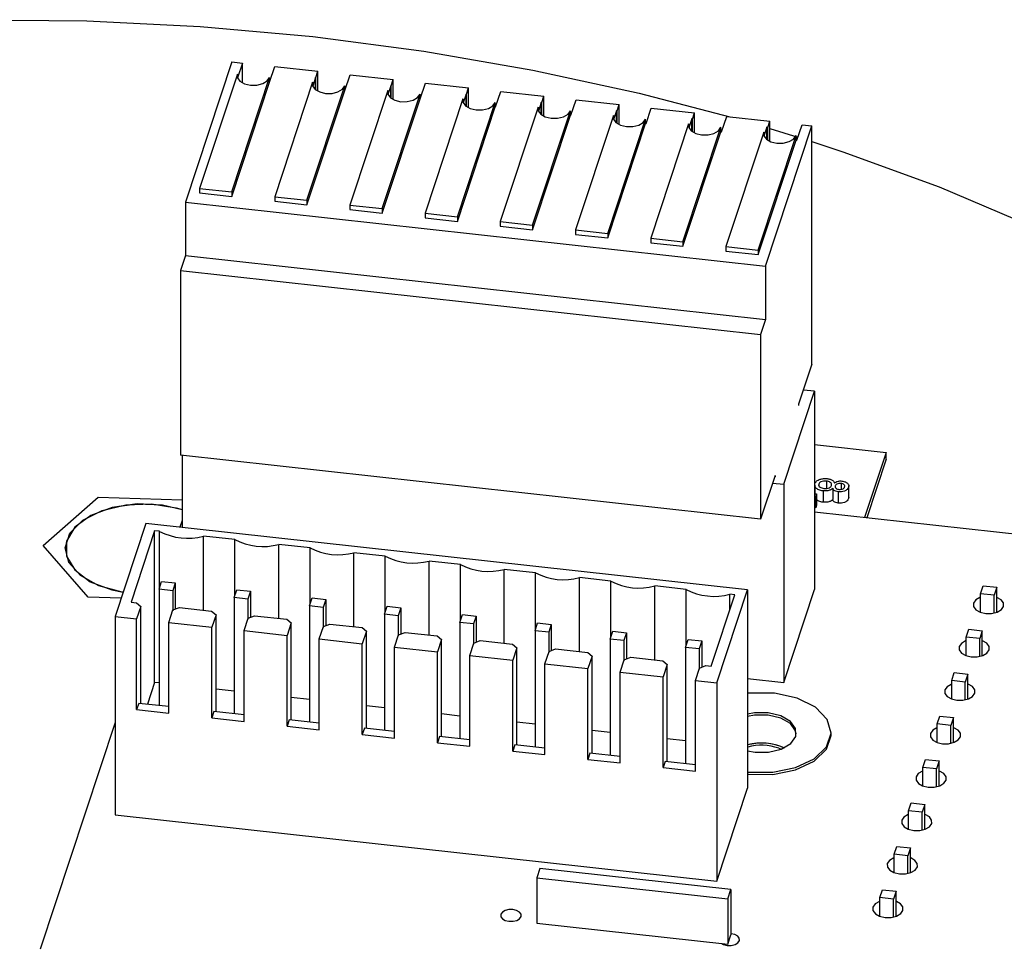
# Model space of a CAD drawing. Extents: x 5.5 to 87.9, y 0.9 to 64.9.
# Drawn here: x 58.7 to 60.8, y 14.1 to 16.1 of the extents above; entities that cross this region are included whole.
import ezdxf

# ---------------------------------------------------------------- set-up
doc = ezdxf.new("R2010")
doc.units = 0
doc.header["$MEASUREMENT"] = 0
doc.layers.add('OBJECT', color=7, linetype='CONTINUOUS')

msp = doc.modelspace()

# ---------------------------------------------------------------- linework, layer by layer
at = {"layer": 'OBJECT'}
for p, q in [((59.1457, 16.018), (59.0434, 15.709)), ((59.1457, 16.018), (59.1694, 16.0154)), ((59.1694, 16.0154), (59.1584, 15.9824)), ((59.1694, 15.9718), (59.1694, 16.0154)), ((59.2291, 15.9734), (59.2404, 16.0076)), ((59.2404, 16.0076), (59.3354, 15.9971)), ((59.3309, 15.9834), (59.3354, 15.9971)), ((59.3354, 15.9534), (59.3354, 15.9971)), ((59.1581, 15.9912), (59.0746, 15.7391)), ((59.1457, 15.7313), (59.2291, 15.9834)), ((59.1457, 15.7213), (59.2291, 15.9734)), ((59.1581, 15.9834), (59.1581, 15.9912)), ((59.2291, 15.9734), (59.2291, 15.9834)), ((59.3238, 15.973), (59.2404, 15.7208)), ((59.3238, 15.9651), (59.3238, 15.973)), ((59.3306, 15.9835), (59.3242, 15.9641)), ((59.3309, 15.9834), (59.3306, 15.9835)), ((59.3306, 15.9564), (59.3306, 15.9835)), ((59.3309, 15.9562), (59.3309, 15.9834)), ((59.3951, 15.9551), (59.4064, 15.9893)), ((59.4064, 15.9893), (59.5014, 15.9788)), ((59.4969, 15.9651), (59.5014, 15.9788)), ((59.5014, 15.935), (59.5014, 15.9788)), ((59.3114, 15.713), (59.3949, 15.9651)), ((59.3114, 15.703), (59.3949, 15.9551)), ((59.3949, 15.9551), (59.3949, 15.9651)), ((59.3949, 15.9551), (59.3951, 15.9551)), ((59.4896, 15.9547), (59.4061, 15.7025)), ((59.4896, 15.9468), (59.4896, 15.9547)), ((59.4964, 15.9652), (59.4899, 15.9458)), ((59.4969, 15.9651), (59.4964, 15.9652)), ((59.4964, 15.9381), (59.4964, 15.9652)), ((59.4969, 15.9377), (59.4969, 15.9651)), ((59.5611, 15.9368), (59.5724, 15.971)), ((59.5724, 15.971), (59.6674, 15.9605)), ((59.6629, 15.9468), (59.6674, 15.9605)), ((59.6674, 15.9166), (59.6674, 15.9605)), ((59.7271, 15.9185), (59.7384, 15.9526)), ((59.7384, 15.9526), (59.8334, 15.9422)), ((59.4772, 15.6947), (59.5606, 15.9468)), ((59.4772, 15.6847), (59.5606, 15.9368)), ((59.5606, 15.9368), (59.5606, 15.9468)), ((59.5606, 15.9368), (59.5611, 15.9368)), ((59.6553, 15.9364), (59.5719, 15.6842)), ((59.6429, 15.6764), (59.7264, 15.9286)), ((59.6553, 15.9286), (59.6553, 15.9364)), ((59.6621, 15.9469), (59.6557, 15.9275)), ((59.6629, 15.9468), (59.6621, 15.9469)), ((59.6621, 15.9198), (59.6621, 15.9469)), ((59.6629, 15.9192), (59.6629, 15.9468)), ((59.7264, 15.9186), (59.7264, 15.9286)), ((59.8279, 15.9286), (59.8214, 15.9093)), ((59.8289, 15.9285), (59.8279, 15.9286)), ((59.8279, 15.9015), (59.8279, 15.9286)), ((59.8289, 15.9285), (59.8334, 15.9422)), ((59.8289, 15.9008), (59.8289, 15.9285)), ((59.8334, 15.8982), (59.8334, 15.9422)), ((59.8931, 15.9002), (59.9044, 15.9343)), ((59.9044, 15.9343), (59.9994, 15.9239)), ((59.6429, 15.6664), (59.7264, 15.9186)), ((59.7264, 15.9186), (59.7271, 15.9185)), ((59.8211, 15.9181), (59.7376, 15.666)), ((59.8087, 15.6581), (59.8921, 15.9103)), ((59.8211, 15.9103), (59.8211, 15.9181)), ((59.8921, 15.9003), (59.8921, 15.9103)), ((59.9936, 15.9103), (59.9872, 15.891)), ((59.9949, 15.9102), (59.9936, 15.9103)), ((59.9936, 15.8832), (59.9936, 15.9103)), ((59.9949, 15.9102), (59.9994, 15.9239)), ((59.9949, 15.8823), (59.9949, 15.9102)), ((59.9994, 15.8798), (59.9994, 15.9239)), ((60.0591, 15.8818), (60.0704, 15.916)), ((60.0704, 15.916), (60.1654, 15.9056)), ((59.8087, 15.6481), (59.8921, 15.9003)), ((59.8921, 15.9003), (59.8931, 15.9002)), ((59.9868, 15.8998), (59.9034, 15.6477)), ((59.9744, 15.6398), (60.0579, 15.892)), ((59.9868, 15.892), (59.9868, 15.8998)), ((60.0579, 15.882), (60.0579, 15.892)), ((60.1594, 15.8921), (60.1529, 15.8727)), ((60.1609, 15.8919), (60.1594, 15.8921)), ((60.1594, 15.8649), (60.1594, 15.8921)), ((60.1609, 15.8919), (60.1654, 15.9056)), ((60.1609, 15.8639), (60.1609, 15.8919)), ((60.1654, 15.8614), (60.1654, 15.9056)), ((60.2251, 15.8635), (60.2365, 15.8977)), ((60.2365, 15.8977), (60.3314, 15.8872)), ((60.3269, 15.8736), (60.3314, 15.8872)), ((60.3314, 15.843), (60.3314, 15.8872)), ((59.9744, 15.6298), (60.0579, 15.882)), ((60.0579, 15.882), (60.0591, 15.8818)), ((60.1526, 15.8815), (60.0691, 15.6294)), ((60.1402, 15.6216), (60.2236, 15.8737)), ((60.1402, 15.6116), (60.2236, 15.8637)), ((60.1526, 15.8737), (60.1526, 15.8815)), ((60.2236, 15.8637), (60.2236, 15.8737)), ((60.2236, 15.8637), (60.2251, 15.8635)), ((60.3183, 15.8633), (60.2349, 15.6111)), ((60.3183, 15.8554), (60.3183, 15.8633)), ((60.3251, 15.8738), (60.3187, 15.8544)), ((60.3221, 15.568), (60.4244, 15.877)), ((60.3269, 15.8736), (60.3251, 15.8738)), ((60.3251, 15.8467), (60.3251, 15.8738)), ((60.3269, 15.8454), (60.3269, 15.8736)), ((60.3314, 15.8714), (60.3935, 15.8523)), ((60.3911, 15.8452), (60.4025, 15.8794)), ((60.4025, 15.8794), (60.4244, 15.877)), ((60.4244, 15.352), (60.4244, 15.877)), ((60.3059, 15.6033), (60.3894, 15.8554)), ((60.3059, 15.5933), (60.3894, 15.8454)), ((60.3894, 15.8454), (60.3894, 15.8554)), ((60.3894, 15.8454), (60.3911, 15.8452)), ((59.0746, 15.7391), (59.0746, 15.7291)), ((59.0746, 15.7391), (59.1457, 15.7313)), ((59.0746, 15.7291), (59.1457, 15.7213)), ((59.1457, 15.7313), (59.1457, 15.7213)), ((59.2404, 15.7208), (59.2404, 15.7108)), ((59.2404, 15.7208), (59.3114, 15.713)), ((59.2404, 15.7108), (59.3114, 15.703)), ((59.3114, 15.713), (59.3114, 15.703)), ((59.0434, 15.709), (59.0434, 15.591)), ((59.0434, 15.709), (60.3221, 15.568)), ((59.4061, 15.7025), (59.4061, 15.6925)), ((59.4061, 15.7025), (59.4772, 15.6947)), ((59.4061, 15.6925), (59.4772, 15.6847)), ((59.4772, 15.6947), (59.4772, 15.6847)), ((59.5719, 15.6842), (59.5719, 15.6742)), ((59.5719, 15.6842), (59.6429, 15.6764)), ((59.5719, 15.6742), (59.6429, 15.6664)), ((59.6429, 15.6764), (59.6429, 15.6664)), ((59.7376, 15.666), (59.7376, 15.656)), ((59.7376, 15.666), (59.8087, 15.6581)), ((59.7376, 15.656), (59.8087, 15.6481)), ((59.8087, 15.6581), (59.8087, 15.6481)), ((59.9034, 15.6477), (59.9034, 15.6377)), ((59.9034, 15.6477), (59.9744, 15.6398)), ((59.9034, 15.6377), (59.9744, 15.6298)), ((59.9744, 15.6398), (59.9744, 15.6298)), ((60.0691, 15.6294), (60.0691, 15.6194)), ((60.0691, 15.6294), (60.1402, 15.6216)), ((60.0691, 15.6194), (60.1402, 15.6116)), ((60.1402, 15.6216), (60.1402, 15.6116)), ((60.2349, 15.6111), (60.2349, 15.6011)), ((60.2349, 15.6111), (60.3059, 15.6033)), ((60.3059, 15.6033), (60.3059, 15.5933)), ((59.0434, 15.591), (59.0326, 15.5584)), ((59.0434, 15.591), (60.3221, 15.45)), ((60.2349, 15.6011), (60.3059, 15.5933)), ((60.3221, 15.568), (60.3221, 15.45)), ((59.0326, 15.5584), (59.0326, 15.1514)), ((59.0326, 15.5584), (60.3113, 15.4173)), ((60.3221, 15.45), (60.3113, 15.4173)), ((60.3113, 15.4173), (60.3113, 15.0103)), ((60.4244, 15.352), (60.3951, 15.2635)), ((60.3622, 15.087), (60.4301, 15.2921)), ((60.4301, 15.2921), (60.4055, 15.2948)), ((60.4301, 15.2921), (60.4301, 14.8551)), ((60.3951, 15.2635), (60.3951, 15.2605)), ((60.4301, 15.1747), (60.588, 15.1573)), ((60.3113, 15.0103), (59.0326, 15.1514)), ((59.0361, 15.151), (59.0361, 14.9921)), ((60.588, 15.1573), (60.5405, 15.0136)), ((60.588, 15.1423), (60.588, 15.1573)), ((60.588, 15.1423), (60.5452, 15.0131)), ((60.3431, 15.1063), (60.3113, 15.0103)), ((60.3421, 15.1034), (60.343, 15.1033)), ((60.3431, 15.1063), (60.3431, 15.1033)), ((60.3376, 15.0897), (60.3622, 15.087)), ((60.3622, 15.087), (60.3622, 14.65)), ((60.4305, 15.0852), (60.4305, 15.0661)), ((60.4395, 15.0875), (60.4395, 15.0838)), ((60.4563, 15.0941), (60.4563, 15.0779)), ((60.4759, 15.0835), (60.4759, 15.0812)), ((60.4887, 15.0888), (60.4887, 15.076)), ((60.5055, 15.0585), (60.5055, 15.0835)), ((60.4301, 15.0662), (60.4346, 15.0657)), ((60.4328, 15.0603), (60.4301, 15.0606)), ((60.4346, 15.0657), (60.4328, 15.0603)), ((60.4328, 15.0603), (60.4328, 15.0353)), ((60.4346, 15.0657), (60.4346, 15.0407)), ((60.4488, 15.0725), (60.4488, 15.0475)), ((60.4702, 15.0783), (60.4702, 15.0533)), ((60.4824, 15.0705), (60.4824, 15.0455)), ((60.505, 15.0804), (60.505, 15.0554)), ((58.7303, 14.9524), (58.8516, 15.0588)), ((58.8516, 15.0588), (59.0361, 15.0526)), ((60.4346, 15.0407), (60.4328, 15.0353)), ((60.5054, 15.0585), (60.505, 15.0554)), ((60.4328, 15.0353), (60.4301, 15.0356)), ((61.1961, 14.9413), (60.4301, 15.0258)), ((58.9567, 15.0009), (58.8888, 14.7959)), ((60.2827, 14.8546), (58.9567, 15.0009)), ((59.0361, 15.0076), (59.0312, 14.9927)), ((58.9758, 14.9846), (58.9238, 14.8274)), ((58.9866, 14.9834), (58.9758, 14.9846)), ((58.9758, 14.6506), (58.9758, 14.9846)), ((58.9866, 14.8594), (58.9866, 14.9834)), ((58.8293, 14.8386), (58.7303, 14.9524)), ((59.1524, 14.9651), (59.0834, 14.9728)), ((59.0834, 14.8098), (59.0834, 14.9728)), ((59.1524, 14.8411), (59.1524, 14.9651)), ((59.3182, 14.9469), (59.2491, 14.9545)), ((59.2491, 14.7915), (59.2491, 14.9545)), ((58.7791, 14.945), (58.7791, 14.9449)), ((59.3182, 14.8229), (59.3182, 14.9469)), ((59.4839, 14.9286), (59.4149, 14.9362)), ((59.4149, 14.7732), (59.4149, 14.9362)), ((59.4839, 14.8046), (59.4839, 14.9286)), ((59.6497, 14.9103), (59.5806, 14.9179)), ((59.5806, 14.755), (59.5806, 14.9179)), ((59.6497, 14.7863), (59.6497, 14.9103)), ((59.8154, 14.892), (59.7464, 14.8996)), ((59.7464, 14.7367), (59.7464, 14.8996)), ((59.8154, 14.768), (59.8154, 14.892)), ((58.9854, 14.8557), (58.9912, 14.8731)), ((58.9912, 14.8731), (59.0212, 14.8697)), ((59.0212, 14.8697), (59.0155, 14.8524)), ((59.0212, 14.8697), (59.0212, 14.8121)), ((59.9812, 14.8737), (59.9121, 14.8813)), ((59.9121, 14.7184), (59.9121, 14.8813)), ((59.9812, 14.7497), (59.9812, 14.8737)), ((59.0155, 14.8524), (58.9854, 14.8557)), ((58.9854, 14.8557), (58.9854, 14.5994)), ((59.0155, 14.8524), (59.0155, 14.8079)), ((59.1512, 14.8374), (59.1569, 14.8548)), ((59.1569, 14.8548), (59.187, 14.8515)), ((59.187, 14.8515), (59.1812, 14.8341)), ((59.187, 14.8515), (59.187, 14.7938)), ((60.1469, 14.8554), (60.0779, 14.8631)), ((60.0779, 14.7001), (60.0779, 14.8631)), ((60.1469, 14.7314), (60.1469, 14.8554)), ((60.2025, 14.6864), (60.2545, 14.8436)), ((60.2148, 14.6496), (60.2827, 14.8546)), ((60.2545, 14.8436), (60.2437, 14.8448)), ((60.2437, 14.8108), (60.2437, 14.8448)), ((60.2827, 14.8546), (60.2827, 14.4176)), ((60.3622, 14.65), (60.4301, 14.8551)), ((60.7957, 14.846), (60.8015, 14.8634)), ((60.8258, 14.8427), (60.7957, 14.846)), ((60.7957, 14.8051), (60.7957, 14.846)), ((60.8015, 14.8634), (60.8315, 14.8601)), ((60.8315, 14.8601), (60.8258, 14.8427)), ((60.8315, 14.8051), (60.8315, 14.8601)), ((58.9021, 14.8362), (58.8293, 14.8386)), ((58.9238, 14.8274), (58.9356, 14.8261)), ((58.9356, 14.8261), (58.9452, 14.818)), ((59.1812, 14.8341), (59.1512, 14.8374)), ((59.1512, 14.8374), (59.1512, 14.5811)), ((59.1812, 14.8341), (59.1812, 14.7896)), ((59.3169, 14.8191), (59.3227, 14.8365)), ((59.3227, 14.8365), (59.3527, 14.8332)), ((59.3527, 14.8332), (59.347, 14.8158)), ((59.3527, 14.8332), (59.3527, 14.7755)), ((60.8258, 14.8034), (60.8258, 14.8427)), ((58.9452, 14.818), (58.9361, 14.7906)), ((58.9452, 14.6038), (58.9452, 14.818)), ((59.0072, 14.7828), (59.0162, 14.8101)), ((59.0162, 14.8101), (59.0303, 14.8157)), ((59.0303, 14.8157), (59.1014, 14.8078)), ((59.1014, 14.8078), (59.111, 14.7997)), ((59.111, 14.7997), (59.1019, 14.7723)), ((59.111, 14.5855), (59.111, 14.7997)), ((59.347, 14.8158), (59.3169, 14.8191)), ((59.3169, 14.8191), (59.3169, 14.5628)), ((59.347, 14.8158), (59.347, 14.7713)), ((59.4827, 14.8008), (59.4884, 14.8182)), ((59.5128, 14.7975), (59.4827, 14.8008)), ((59.4827, 14.8008), (59.4827, 14.5445)), ((59.4884, 14.8182), (59.5185, 14.8149)), ((59.5185, 14.8149), (59.5128, 14.7975)), ((59.5185, 14.8149), (59.5185, 14.7572)), ((59.6484, 14.7826), (59.6542, 14.7999)), ((59.6542, 14.7999), (59.6843, 14.7966)), ((58.8888, 14.7959), (58.9361, 14.7906)), ((58.8888, 14.7959), (58.8888, 14.3589)), ((58.9361, 14.5906), (58.9361, 14.7906)), ((59.0072, 14.5828), (59.0072, 14.7828)), ((59.0072, 14.7828), (59.1019, 14.7723)), ((59.1729, 14.7645), (59.182, 14.7918)), ((59.182, 14.7918), (59.1961, 14.7974)), ((59.1961, 14.7974), (59.2671, 14.7895)), ((59.2671, 14.7895), (59.2767, 14.7814)), ((59.2767, 14.7814), (59.2677, 14.7541)), ((59.2767, 14.5672), (59.2767, 14.7814)), ((59.3477, 14.7736), (59.3618, 14.7791)), ((59.3618, 14.7791), (59.4329, 14.7713)), ((59.5128, 14.7975), (59.5128, 14.7531)), ((59.6484, 14.7826), (59.6484, 14.5262)), ((59.6785, 14.7792), (59.6484, 14.7826)), ((59.6843, 14.7966), (59.6785, 14.7792)), ((59.6785, 14.7792), (59.6785, 14.7348)), ((59.6843, 14.7966), (59.6843, 14.739)), ((59.8142, 14.7643), (59.8199, 14.7816)), ((59.8199, 14.7816), (59.85, 14.7783)), ((59.85, 14.7783), (59.8443, 14.761)), ((59.85, 14.7783), (59.85, 14.7207)), ((59.1019, 14.5723), (59.1019, 14.7723)), ((59.1729, 14.5645), (59.1729, 14.7645)), ((59.1729, 14.7645), (59.2677, 14.7541)), ((59.3387, 14.7462), (59.3477, 14.7736)), ((59.4329, 14.7713), (59.4425, 14.7631)), ((59.4425, 14.7631), (59.4334, 14.7358)), ((59.4425, 14.5489), (59.4425, 14.7631)), ((59.5135, 14.7553), (59.5276, 14.7608)), ((59.5276, 14.7608), (59.5986, 14.753)), ((59.8142, 14.7643), (59.8142, 14.5079)), ((59.8443, 14.761), (59.8142, 14.7643)), ((59.8443, 14.761), (59.8443, 14.7165)), ((59.98, 14.746), (59.9857, 14.7634)), ((59.9857, 14.7634), (60.0158, 14.76)), ((60.0158, 14.76), (60.01, 14.7427)), ((60.0158, 14.76), (60.0158, 14.7024)), ((60.764, 14.7503), (60.7698, 14.7677)), ((60.7698, 14.7677), (60.7999, 14.7644)), ((60.7999, 14.7644), (60.7941, 14.747)), ((60.7999, 14.7094), (60.7999, 14.7644)), ((59.2677, 14.5541), (59.2677, 14.7541)), ((59.3387, 14.5462), (59.3387, 14.7462)), ((59.3387, 14.7462), (59.4334, 14.7358)), ((59.4334, 14.5358), (59.4334, 14.7358)), ((59.5044, 14.7279), (59.5135, 14.7553)), ((59.5986, 14.753), (59.6082, 14.7448)), ((59.6082, 14.7448), (59.5992, 14.7175)), ((59.6082, 14.5307), (59.6082, 14.7448)), ((59.6702, 14.7097), (59.6793, 14.737)), ((59.6793, 14.737), (59.6934, 14.7425)), ((59.6934, 14.7425), (59.7644, 14.7347)), ((59.7644, 14.7347), (59.774, 14.7265)), ((60.01, 14.7427), (59.98, 14.746)), ((59.98, 14.746), (59.98, 14.4897)), ((60.01, 14.7427), (60.01, 14.6982)), ((60.1457, 14.7277), (60.1515, 14.7451)), ((60.1515, 14.7451), (60.1815, 14.7418)), ((60.1815, 14.7418), (60.1758, 14.7244)), ((60.1815, 14.7418), (60.1815, 14.6841)), ((60.764, 14.7094), (60.764, 14.7503)), ((60.7941, 14.747), (60.764, 14.7503)), ((60.7941, 14.7077), (60.7941, 14.747)), ((59.5044, 14.5279), (59.5044, 14.7279)), ((59.5044, 14.7279), (59.5992, 14.7175)), ((59.5992, 14.5175), (59.5992, 14.7175)), ((59.774, 14.7265), (59.7649, 14.6992)), ((59.774, 14.5124), (59.774, 14.7265)), ((59.836, 14.6914), (59.845, 14.7187)), ((59.845, 14.7187), (59.8591, 14.7242)), ((59.8591, 14.7242), (59.9302, 14.7164)), ((59.9302, 14.7164), (59.9397, 14.7083)), ((60.1758, 14.7244), (60.1457, 14.7277)), ((60.1457, 14.7277), (60.1457, 14.4714)), ((60.1758, 14.7244), (60.1758, 14.6799)), ((59.6702, 14.5097), (59.6702, 14.7097)), ((59.6702, 14.7097), (59.7649, 14.6992)), ((59.7649, 14.4992), (59.7649, 14.6992)), ((59.836, 14.4914), (59.836, 14.6914)), ((59.836, 14.6914), (59.9307, 14.6809)), ((59.9397, 14.7083), (59.9307, 14.6809)), ((59.9397, 14.4941), (59.9397, 14.7083)), ((60.0017, 14.6731), (60.0108, 14.7004)), ((60.0108, 14.7004), (60.0249, 14.706)), ((60.0249, 14.706), (60.0959, 14.6981)), ((60.0959, 14.6981), (60.1055, 14.69)), ((59.9307, 14.4809), (59.9307, 14.6809)), ((60.0017, 14.4731), (60.0017, 14.6731)), ((60.0017, 14.6731), (60.0964, 14.6626)), ((60.1055, 14.69), (60.0964, 14.6626)), ((60.1055, 14.4758), (60.1055, 14.69)), ((60.1675, 14.6548), (60.1765, 14.6821)), ((60.1765, 14.6821), (60.1906, 14.6877)), ((60.1906, 14.6877), (60.2025, 14.6864)), ((60.7324, 14.6546), (60.7381, 14.672)), ((60.7381, 14.672), (60.7682, 14.6687)), ((58.9758, 14.6506), (58.9598, 14.6022)), ((58.9854, 14.6496), (58.9758, 14.6506)), ((60.0964, 14.4626), (60.0964, 14.6626)), ((60.1675, 14.6548), (60.2148, 14.6496)), ((60.1675, 14.4548), (60.1675, 14.6548)), ((60.2148, 14.6496), (60.2148, 14.2126)), ((60.2827, 14.6588), (60.3622, 14.65)), ((60.7324, 14.6137), (60.7324, 14.6546)), ((60.7624, 14.6513), (60.7324, 14.6546)), ((60.7682, 14.6687), (60.7624, 14.6513)), ((60.7624, 14.612), (60.7624, 14.6513)), ((60.7682, 14.6137), (60.7682, 14.6687)), ((59.1512, 14.6313), (59.111, 14.6357)), ((58.9407, 14.6043), (58.9361, 14.5906)), ((59.0072, 14.597), (58.9407, 14.6043)), ((59.3169, 14.613), (59.2767, 14.6174)), ((58.9361, 14.5906), (59.0072, 14.5828)), ((59.1064, 14.586), (59.1019, 14.5723)), ((59.1729, 14.5787), (59.1064, 14.586)), ((59.4827, 14.5947), (59.4425, 14.5991)), ((58.8888, 14.5624), (58.7233, 14.0624)), ((59.1019, 14.5723), (59.1729, 14.5645)), ((59.2722, 14.5677), (59.2677, 14.5541)), ((59.3387, 14.5604), (59.2722, 14.5677)), ((59.6484, 14.5764), (59.6082, 14.5809)), ((59.8142, 14.5581), (59.774, 14.5626)), ((60.7007, 14.559), (60.7064, 14.5763)), ((60.7064, 14.5763), (60.7365, 14.573)), ((60.7365, 14.573), (60.7308, 14.5556)), ((60.7365, 14.518), (60.7365, 14.573)), ((59.2677, 14.5541), (59.3387, 14.5462)), ((59.4379, 14.5494), (59.4334, 14.5358)), ((59.5044, 14.5421), (59.4379, 14.5494)), ((59.98, 14.5399), (59.9397, 14.5443)), ((60.4666, 14.5348), (60.4666, 14.5398)), ((60.7007, 14.518), (60.7007, 14.559)), ((60.7308, 14.5556), (60.7007, 14.559)), ((60.7308, 14.5163), (60.7308, 14.5556)), ((59.4334, 14.5358), (59.5044, 14.5279)), ((59.6037, 14.5312), (59.5992, 14.5175)), ((59.5992, 14.5175), (59.6702, 14.5097)), ((59.6702, 14.5238), (59.6037, 14.5312)), ((60.1457, 14.5216), (60.1055, 14.526)), ((59.7694, 14.5129), (59.7649, 14.4992)), ((59.7649, 14.4992), (59.836, 14.4914)), ((59.836, 14.5055), (59.7694, 14.5129)), ((60.3512, 14.5053), (60.3563, 14.5032)), ((60.3556, 14.5091), (60.3628, 14.506)), ((59.9352, 14.4946), (59.9307, 14.4809)), ((59.9307, 14.4809), (60.0017, 14.4731)), ((60.0017, 14.4873), (59.9352, 14.4946)), ((60.101, 14.4763), (60.0964, 14.4626)), ((60.1675, 14.469), (60.101, 14.4763)), ((60.669, 14.4633), (60.6748, 14.4806)), ((60.6748, 14.4806), (60.7048, 14.4773)), ((60.7048, 14.4773), (60.6991, 14.4599)), ((60.7048, 14.4223), (60.7048, 14.4773)), ((60.0964, 14.4626), (60.1675, 14.4548)), ((60.6991, 14.4599), (60.669, 14.4633)), ((60.669, 14.4223), (60.669, 14.4633)), ((60.6991, 14.4207), (60.6991, 14.4599)), ((60.2148, 14.2126), (60.2827, 14.4176)), ((60.6374, 14.3676), (60.6431, 14.3849)), ((60.6674, 14.3643), (60.6374, 14.3676)), ((60.6374, 14.3266), (60.6374, 14.3676)), ((60.6431, 14.3849), (60.6732, 14.3816)), ((60.6732, 14.3816), (60.6674, 14.3643)), ((60.6732, 14.3266), (60.6732, 14.3816)), ((58.8888, 14.3589), (60.2148, 14.2126)), ((60.6674, 14.325), (60.6674, 14.3643)), ((60.6057, 14.2719), (60.6114, 14.2892)), ((60.6114, 14.2892), (60.6415, 14.2859)), ((60.6415, 14.2859), (60.6358, 14.2686)), ((60.6415, 14.2309), (60.6415, 14.2859)), ((60.6358, 14.2686), (60.6057, 14.2719)), ((60.6057, 14.2309), (60.6057, 14.2719)), ((60.6358, 14.2293), (60.6358, 14.2686)), ((59.8246, 14.2407), (59.8177, 14.2198)), ((60.2456, 14.1942), (59.8246, 14.2407)), ((59.8177, 14.2198), (59.8177, 14.1198)), ((59.8177, 14.2198), (60.2387, 14.1734)), ((60.2387, 14.1734), (60.2456, 14.1942)), ((60.2456, 14.1942), (60.2456, 14.0942)), ((60.574, 14.1762), (60.5798, 14.1936)), ((60.5798, 14.1936), (60.6098, 14.1902)), ((60.2387, 14.1734), (60.2387, 14.0734)), ((60.6041, 14.1729), (60.574, 14.1762)), ((60.574, 14.1353), (60.574, 14.1762)), ((60.6098, 14.1902), (60.6041, 14.1729)), ((60.6041, 14.1336), (60.6041, 14.1729)), ((60.6098, 14.1353), (60.6098, 14.1902)), ((59.8177, 14.1198), (60.2387, 14.0734)), ((60.2387, 14.0734), (60.2456, 14.0942))]:
    msp.add_line(p, q, dxfattribs=at)
at = {"layer": 'OBJECT', "flags": 128}
for points in [[(58.5754, 16.1109), (58.8262, 16.1083), (59.0762, 16.0958), (59.3241, 16.0735), (59.5687, 16.0414), (59.809, 15.9999), (60.0439, 15.9489), (60.2436, 15.8969)], [(59.1581, 15.9912), (59.1582, 15.9831), (59.1637, 15.9756), (59.1737, 15.9699), (59.1868, 15.9668), (59.2009, 15.9669), (59.2139, 15.97), (59.2238, 15.9759), (59.2291, 15.9834)], [(59.3238, 15.973), (59.3239, 15.9648), (59.3294, 15.9573), (59.3395, 15.9516), (59.3526, 15.9485), (59.3667, 15.9486), (59.3797, 15.9518), (59.3896, 15.9576), (59.3949, 15.9651)], [(59.4896, 15.9547), (59.4897, 15.9465), (59.4952, 15.939), (59.5052, 15.9333), (59.5183, 15.9302), (59.5324, 15.9303), (59.5454, 15.9335), (59.5553, 15.9393), (59.5606, 15.9468)], [(59.6553, 15.9364), (59.6554, 15.9282), (59.6609, 15.9207), (59.671, 15.915), (59.6841, 15.912), (59.6982, 15.912), (59.7112, 15.9152), (59.7211, 15.921), (59.7264, 15.9286)], [(59.8211, 15.9181), (59.8212, 15.91), (59.8267, 15.9025), (59.8367, 15.8967), (59.8498, 15.8937), (59.8639, 15.8937), (59.8769, 15.8969), (59.8868, 15.9027), (59.8921, 15.9103)], [(59.9868, 15.8998), (59.9869, 15.8917), (59.9924, 15.8842), (60.0025, 15.8785), (60.0156, 15.8754), (60.0297, 15.8755), (60.0427, 15.8786), (60.0526, 15.8844), (60.0579, 15.892)], [(60.1526, 15.8815), (60.1527, 15.8734), (60.1582, 15.8659), (60.1682, 15.8602), (60.1813, 15.8571), (60.1954, 15.8572), (60.2084, 15.8603), (60.2183, 15.8662), (60.2236, 15.8737)], [(60.3183, 15.8633), (60.3184, 15.8551), (60.3239, 15.8476), (60.334, 15.8419), (60.3471, 15.8388), (60.3612, 15.8389), (60.3742, 15.8421), (60.3841, 15.8479), (60.3894, 15.8554)], [(60.4244, 15.8424), (60.4927, 15.8199), (60.7047, 15.7424), (60.907, 15.6568), (61.0987, 15.5633), (61.2789, 15.4626), (61.4468, 15.355), (61.6016, 15.241), (61.7426, 15.1212), (61.869, 14.9961), (61.9804, 14.8664), (62.0762, 14.7325), (62.1559, 14.5952), (62.2192, 14.455), (62.2658, 14.3127), (62.2955, 14.1689), (62.3081, 14.0243), (62.3035, 13.8795), (62.2819, 13.7352), (62.2433, 13.5921)], [(58.9064, 14.849), (58.9044, 14.8493), (58.8531, 14.8632), (58.8123, 14.8859), (58.7865, 14.915), (58.7785, 14.9473), (58.7892, 14.9795), (58.8173, 15.0079), (58.8598, 15.0294), (58.9122, 15.0419), (58.9688, 15.0438), (59.0234, 15.035), (59.0361, 15.0312)], [(59.0361, 15.0307), (58.9932, 15.0408), (58.9369, 15.0436), (58.8822, 15.0357), (58.8348, 15.018), (58.8, 14.9923), (58.7815, 14.9615), (58.7791, 14.9449)], [(59.0361, 15.0308), (58.9932, 15.0409), (58.9369, 15.0437), (58.8822, 15.0358), (58.8348, 15.0181), (58.8, 14.9924), (58.7815, 14.9616), (58.7813, 14.929), (58.7995, 14.8982), (58.834, 14.8724), (58.8812, 14.8545), (58.9065, 14.8494)], [(60.7957, 14.838), (60.7947, 14.8376), (60.7855, 14.8322), (60.7805, 14.8252), (60.7806, 14.8176), (60.7858, 14.8106), (60.7951, 14.8053), (60.8073, 14.8024)], [(60.8073, 14.8024), (60.8204, 14.8025), (60.8326, 14.8055), (60.8418, 14.8109), (60.8467, 14.8179), (60.8466, 14.8255), (60.8415, 14.8325), (60.8321, 14.8378), (60.8315, 14.838)], [(60.764, 14.7423), (60.763, 14.7419), (60.7538, 14.7365), (60.7489, 14.7295), (60.749, 14.7219), (60.7541, 14.7149), (60.7635, 14.7096), (60.7756, 14.7068)], [(60.7756, 14.7068), (60.7888, 14.7068), (60.8009, 14.7098), (60.8101, 14.7152), (60.815, 14.7222), (60.8149, 14.7298), (60.8098, 14.7368), (60.8005, 14.7421), (60.7999, 14.7423)], [(60.2848, 14.453), (60.3379, 14.4526), (60.3881, 14.4627), (60.4294, 14.482), (60.4566, 14.5084), (60.4666, 14.5386), (60.4581, 14.5688), (60.4322, 14.5956), (60.3919, 14.6157), (60.3422, 14.6266), (60.2891, 14.6271), (60.2827, 14.6264)], [(60.7324, 14.6466), (60.7314, 14.6462), (60.7221, 14.6408), (60.7172, 14.6338), (60.7173, 14.6262), (60.7224, 14.6192), (60.7318, 14.6139), (60.744, 14.6111)], [(60.744, 14.6111), (60.7571, 14.6111), (60.7692, 14.6141), (60.7784, 14.6195), (60.7834, 14.6265), (60.7833, 14.6341), (60.7781, 14.6411), (60.7688, 14.6464), (60.7682, 14.6466)], [(60.2827, 14.4994), (60.2991, 14.4964), (60.329, 14.4965), (60.3565, 14.5033), (60.3775, 14.5155), (60.3887, 14.5315), (60.3885, 14.5488), (60.3768, 14.5646), (60.3555, 14.5767), (60.3279, 14.5832), (60.298, 14.5831), (60.2827, 14.5803)], [(60.3899, 14.5373), (60.3885, 14.5438), (60.3768, 14.5596), (60.3555, 14.5717), (60.3279, 14.5782), (60.298, 14.5781), (60.2827, 14.5753)], [(60.3899, 14.5373), (60.3885, 14.5438), (60.3768, 14.5596), (60.3555, 14.5717), (60.3279, 14.5782), (60.298, 14.5781), (60.2827, 14.5753)], [(60.7007, 14.5509), (60.6997, 14.5506), (60.6905, 14.5452), (60.6855, 14.5381), (60.6856, 14.5305), (60.6908, 14.5235), (60.7001, 14.5182), (60.7123, 14.5154)], [(60.7123, 14.5154), (60.7254, 14.5154), (60.7375, 14.5184), (60.7468, 14.5238), (60.7517, 14.5308), (60.7516, 14.5384), (60.7465, 14.5454), (60.7371, 14.5507), (60.7365, 14.5509)], [(60.2848, 14.448), (60.3379, 14.4476), (60.3881, 14.4577), (60.4294, 14.477), (60.4566, 14.5034), (60.4666, 14.5336), (60.4666, 14.5348)], [(60.669, 14.4553), (60.668, 14.4549), (60.6588, 14.4495), (60.6539, 14.4424), (60.654, 14.4348), (60.6591, 14.4279), (60.6684, 14.4225), (60.6806, 14.4197)], [(60.6806, 14.4197), (60.6938, 14.4197), (60.7059, 14.4227), (60.7151, 14.4281), (60.72, 14.4351), (60.7199, 14.4427), (60.7148, 14.4497), (60.7054, 14.455), (60.7048, 14.4553)], [(60.6374, 14.3596), (60.6363, 14.3592), (60.6271, 14.3538), (60.6222, 14.3467), (60.6223, 14.3392), (60.6274, 14.3322), (60.6368, 14.3268), (60.6489, 14.324)], [(60.6489, 14.324), (60.6621, 14.3241), (60.6742, 14.327), (60.6834, 14.3324), (60.6883, 14.3394), (60.6882, 14.347), (60.6831, 14.354), (60.6738, 14.3593), (60.6732, 14.3596)], [(60.6057, 14.2639), (60.6047, 14.2635), (60.5955, 14.2581), (60.5905, 14.2511), (60.5906, 14.2435), (60.5957, 14.2365), (60.6051, 14.2312), (60.6173, 14.2283)], [(60.6173, 14.2283), (60.6304, 14.2284), (60.6425, 14.2313), (60.6517, 14.2367), (60.6567, 14.2438), (60.6566, 14.2513), (60.6515, 14.2583), (60.6421, 14.2637), (60.6415, 14.2639)], [(59.7567, 14.124), (59.7656, 14.1241), (59.7737, 14.1261), (59.7799, 14.1297), (59.7832, 14.1344), (59.7832, 14.1395), (59.7797, 14.1442), (59.7734, 14.1478), (59.7652, 14.1497), (59.7564, 14.1497), (59.7483, 14.1477), (59.7421, 14.1441), (59.7387, 14.1394), (59.7388, 14.1342), (59.7422, 14.1295), (59.7485, 14.126), (59.7567, 14.124)], [(60.574, 14.1682), (60.573, 14.1678), (60.5638, 14.1624), (60.5588, 14.1554), (60.5589, 14.1478), (60.5641, 14.1408), (60.5734, 14.1355), (60.5856, 14.1326)], [(60.5856, 14.1326), (60.5987, 14.1327), (60.6108, 14.1356), (60.6201, 14.141), (60.625, 14.1481), (60.6249, 14.1557), (60.6198, 14.1626), (60.6104, 14.168), (60.6098, 14.1682)], [(60.2379, 14.071), (60.2467, 14.071), (60.2549, 14.073), (60.2611, 14.0766), (60.2644, 14.0814), (60.2643, 14.0865), (60.2609, 14.0912), (60.2546, 14.0947), (60.2464, 14.0967), (60.2456, 14.0967)], [(60.2257, 14.0748), (60.2297, 14.0729), (60.2379, 14.071)]]:
    msp.add_lwpolyline(points, dxfattribs=at)
at = {"layer": 'OBJECT'}
for centre, radius, start, end in [((59.0486, 15.1016), 0.1335, 242.3285, 285.0822), ((59.2144, 15.0834), 0.1335, 242.3302, 285.0804), ((59.3802, 15.0651), 0.1335, 242.3302, 285.0805), ((59.5459, 15.0468), 0.1335, 242.3303, 285.0804), ((59.7117, 15.0285), 0.1335, 242.3301, 285.0805), ((59.8774, 15.0102), 0.1335, 242.3301, 285.0805), ((60.0432, 14.9919), 0.1335, 242.3301, 285.0806), ((60.2089, 14.9736), 0.1335, 242.3299, 285.0808), ((60.3133, 14.3959), 0.1208, 65.7584, 104.6915), ((60.3133, 14.396), 0.1208, 65.7578, 104.6921), ((60.3133, 14.3904), 0.126, 70.3917, 104.0531), ((60.3134, 14.3993), 0.1126, 70.359, 105.8)]:
    msp.add_arc(centre, radius, start, end, dxfattribs=at)
for points, knots in [([(60.4488, 15.0725), (60.4454, 15.0731), (60.4388, 15.0743), (60.4326, 15.0788), (60.43, 15.0838), (60.4307, 15.0869), (60.4311, 15.0885)], [0, 0, 0, 0, 0.279536, 0.559021, 0.779259, 1, 1, 1, 1]), ([(60.4311, 15.0885), (60.432, 15.0904), (60.4339, 15.0943), (60.4413, 15.0982), (60.4498, 15.1), (60.4552, 15.0997), (60.4579, 15.0995)], [0, 0, 0, 0, 0.280132, 0.559339, 0.779526, 1, 1, 1, 1]), ([(60.4395, 15.0875), (60.4392, 15.0863), (60.4388, 15.0838), (60.4416, 15.0807), (60.4459, 15.0787), (60.4491, 15.0782), (60.4507, 15.0779)], [0, 0, 0, 0, 0.280182, 0.559078, 0.779301, 1, 1, 1, 1]), ([(60.4563, 15.0941), (60.4542, 15.0942), (60.4499, 15.0944), (60.4442, 15.0929), (60.4409, 15.0903), (60.4399, 15.0884), (60.4395, 15.0875)], [0, 0, 0, 0, 0.280546, 0.5585101, 0.7791627, 1, 1, 1, 1]), ([(60.4507, 15.0779), (60.4528, 15.0778), (60.4572, 15.0776), (60.4628, 15.0792), (60.4663, 15.0817), (60.4672, 15.0836), (60.4676, 15.0846)], [0, 0, 0, 0, 0.279971, 0.559315, 0.779354, 1, 1, 1, 1]), ([(60.4676, 15.0846), (60.4678, 15.0858), (60.4683, 15.0882), (60.4654, 15.0913), (60.4611, 15.0933), (60.4579, 15.0938), (60.4563, 15.0941)], [0, 0, 0, 0, 0.280117, 0.558969, 0.779297, 1, 1, 1, 1]), ([(60.4579, 15.0995), (60.4603, 15.0991), (60.4649, 15.0984), (60.4701, 15.0959), (60.4731, 15.0927), (60.4736, 15.0905), (60.4738, 15.0895)], [0, 0, 0, 0, 0.280184, 0.559474, 0.77955, 1, 1, 1, 1]), ([(60.4738, 15.0895), (60.4749, 15.0904), (60.4769, 15.0922), (60.4814, 15.0939), (60.4861, 15.0945), (60.489, 15.0943), (60.4905, 15.0942)], [0, 0, 0, 0, 0.28031, 0.559637, 0.779681, 1, 1, 1, 1]), ([(60.4759, 15.0835), (60.4757, 15.0825), (60.4753, 15.0807), (60.4771, 15.0782), (60.4803, 15.0765), (60.4827, 15.0761), (60.4839, 15.0759)], [0, 0, 0, 0, 0.280465, 0.559258, 0.779583, 1, 1, 1, 1]), ([(60.4887, 15.0888), (60.487, 15.0889), (60.4836, 15.0891), (60.4794, 15.0877), (60.4769, 15.0857), (60.4763, 15.0842), (60.4759, 15.0835)], [0, 0, 0, 0, 0.2799227, 0.5588355, 0.7790732, 1, 1, 1, 1]), ([(60.4965, 15.0812), (60.4968, 15.0822), (60.4972, 15.084), (60.4954, 15.0865), (60.4923, 15.0882), (60.4899, 15.0886), (60.4887, 15.0888)], [0, 0, 0, 0, 0.2803662, 0.559366, 0.7796943, 1, 1, 1, 1]), ([(60.4905, 15.0942), (60.4933, 15.0937), (60.499, 15.0926), (60.504, 15.0886), (60.5059, 15.0844), (60.5053, 15.0817), (60.505, 15.0804)], [0, 0, 0, 0, 0.279276, 0.558676, 0.779076, 1, 1, 1, 1]), ([(60.4702, 15.0783), (60.4688, 15.0772), (60.4662, 15.0749), (60.4587, 15.0722), (60.4525, 15.0724), (60.4488, 15.0725)], [0, 0, 0, 0, 0.281227, 0.561785, 1, 1, 1, 1]), ([(60.4824, 15.0705), (60.4806, 15.0708), (60.4771, 15.0714), (60.4721, 15.074), (60.4709, 15.0767), (60.4702, 15.0783)], [0, 0, 0, 0, 0.280606, 0.560825, 1, 1, 1, 1]), ([(60.505, 15.0804), (60.5042, 15.0787), (60.5026, 15.0754), (60.4966, 15.0719), (60.4894, 15.0701), (60.4847, 15.0704), (60.4824, 15.0705)], [0, 0, 0, 0, 0.280349, 0.559695, 0.77982, 1, 1, 1, 1]), ([(60.4839, 15.0759), (60.4856, 15.0758), (60.4889, 15.0757), (60.4931, 15.0771), (60.4956, 15.0791), (60.4962, 15.0805), (60.4965, 15.0812)], [0, 0, 0, 0, 0.2796951, 0.5591491, 0.7793209, 1, 1, 1, 1]), ([(60.4488, 15.0475), (60.4454, 15.0481), (60.4395, 15.049), (60.436, 15.0519), (60.4346, 15.0531)], [0, 0, 0, 0, 0.577574, 1, 1, 1, 1]), ([(60.4702, 15.0533), (60.4688, 15.0522), (60.4662, 15.0499), (60.4587, 15.0472), (60.4525, 15.0474), (60.4488, 15.0475)], [0, 0, 0, 0, 0.281227, 0.561785, 1, 1, 1, 1]), ([(60.4824, 15.0455), (60.4806, 15.0458), (60.4771, 15.0464), (60.4721, 15.049), (60.4709, 15.0517), (60.4702, 15.0533)], [0, 0, 0, 0, 0.280606, 0.560825, 1, 1, 1, 1]), ([(60.505, 15.0554), (60.5042, 15.0537), (60.5026, 15.0504), (60.4966, 15.0469), (60.4894, 15.0451), (60.4847, 15.0454), (60.4824, 15.0455)], [0, 0, 0, 0, 0.280349, 0.559695, 0.77982, 1, 1, 1, 1])]:
    msp.add_open_spline(points, degree=3, knots=knots, dxfattribs=at)

doc.saveas('drawing.dxf')
